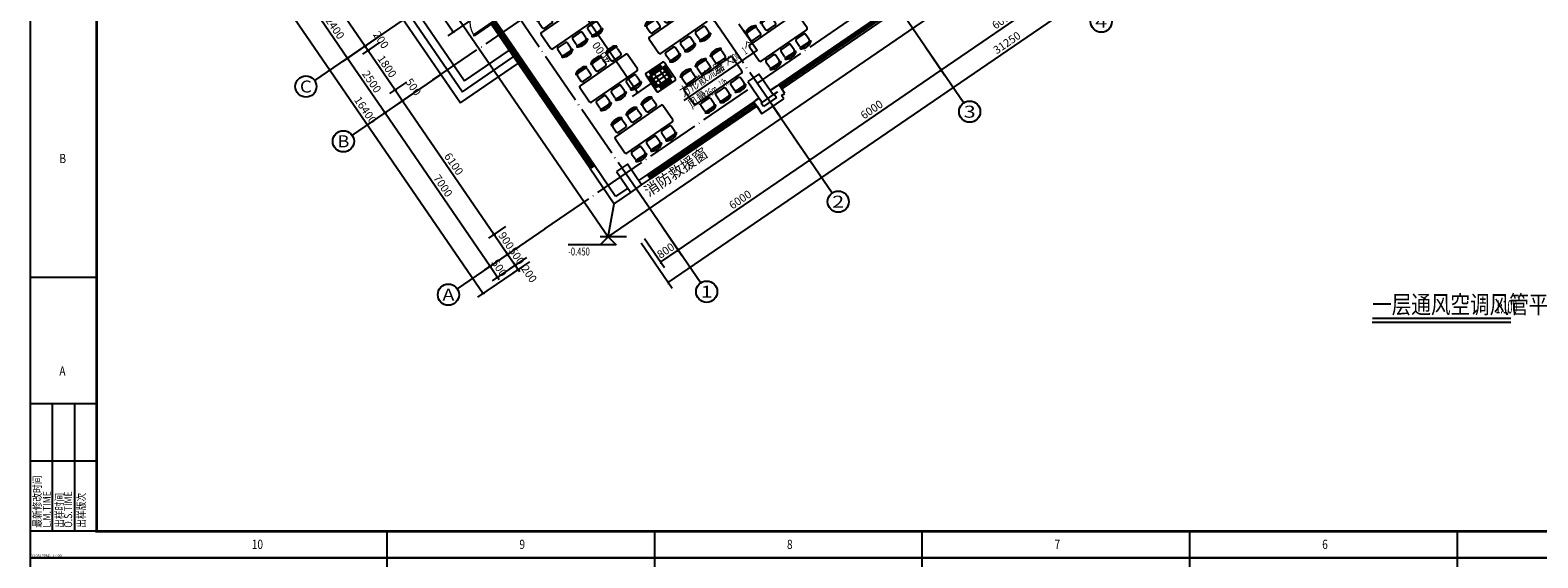
# Model space of a CAD drawing. Units: millimetres. Extents: x 80614 to 959447, y -746851 to -368137.
# Drawn here: x 326530 to 383293, y -628051 to -608181 of the extents above; entities that cross this region are included whole.
import ezdxf
from ezdxf.enums import TextEntityAlignment as Align

# ---------------------------------------------------------------- set-up
doc = ezdxf.new("R2010")
doc.units = ezdxf.units.MM
doc.header["$LTSCALE"] = 1000
doc.linetypes.add('DOTE', pattern=[2.42, 2, -0.2, 0.02, -0.2])
doc.layers.get('0').update_dxf_attribs({"linetype": 'CONTINUOUS'})
doc.layers.get('Defpoints').update_dxf_attribs({"linetype": 'CONTINUOUS'})
doc.layers.add('_TSZ_PLOT_MARK', color=1, linetype='CONTINUOUS', plot=False)
for name, color, linetype in [('AXIS', 3, 'CONTINUOUS'), ('AXIS_TEXT', 7, 'CONTINUOUS'), ('COLUMN', 51, 'CONTINUOUS'), ('DIM-ELEV', 3, 'CONTINUOUS'), ('DIM_SYMB', 3, 'CONTINUOUS'), ('DOTE', 1, 'DOTE'), ('DUCT-排风标注', 140, 'CONTINUOUS'), ('GROUND', 135, 'CONTINUOUS'), ('PUB_TEXT', 7, 'CONTINUOUS'), ('STAIR', 165, 'CONTINUOUS'), ('TH_DIM', 181, 'CONTINUOUS'), ('TH_TITLE', 7, 'CONTINUOUS'), ('VRV-EQUIP', 7, 'CONTINUOUS'), ('WALL', 51, 'CONTINUOUS'), ('WINDOW', 252, 'CONTINUOUS'), ('公-轴号-文字', 7, 'CONTINUOUS'), ('图框', 155, 'CONTINUOUS')]:
    doc.layers.add(name, color=color, linetype=linetype)
doc.styles.add('_ANNOTATION', font='simplex.shx', dxfattribs={"bigfont": 'gbcbig.shx'})
doc.styles.add('_AXIS', font='complex.shx', dxfattribs={"bigfont": 'gbcbig.shx'})
doc.styles.add('_DIMTXT', font='simplex.shx', dxfattribs={"width": 0.7, "bigfont": 'hztxt.shx'})
doc.styles.add('_TCH_DIM_T3', font='SIMPLEX.shx', dxfattribs={"width": 0.564706, "bigfont": 'GBCBIG.shx'})
doc.styles.add('_THVAC_DIM', font='SIMPLEX', dxfattribs={"width": 0.8, "height": 3.5, "bigfont": 'HZTXT'})
doc.styles.add('_TSZ_PLOT_MARK', font='tssdeng.shx', dxfattribs={"width": 0.7, "bigfont": 'tssdchn.shx'})
doc.styles.add('_WINDOW', font='simplex.shx', dxfattribs={"bigfont": 'gbcbig.shx'})
doc.styles.add('COMPLEX', font='COMPLEX')
doc.styles.add('hztxtc', font='txt.shx', dxfattribs={"width": 0.8, "bigfont": 'hztxtc.shx'})
doc.styles.get("Standard").update_dxf_attribs({"font": 'gbenor.shx', "width": 0.8, "bigfont": 'gbcbig.shx'})
doc.dimstyles.new('_LINEAR$$100', dxfattribs={"dimscale": 100, "dimtxt": 3, "dimasz": 1, "dimexe": 2.5, "dimexo": 3, "dimgap": 1, "dimtad": 1, "dimdec": 0, "dimzin": 0, "dimdsep": 46, "dimtxsty": '_DIMTXT', "dimblk": 'ARCHTICK', "dimcen": 0.09, "dimclrt": 7, "dimazin": 2, "dimtfac": 1, "dimtdec": 0, "dimtix": 1, "dimtmove": 2, "dimatfit": 3, "dimfxl": 0, "dimtolj": 1, "dimtzin": 0, "dimarcsym": 0})
doc.dimstyles.new('_TCH_ARCH&&100', dxfattribs={"dimtxt": 297.5, "dimasz": 100, "dimexe": 250, "dimexo": 300, "dimgap": 126.25, "dimtad": 1, "dimdec": 0, "dimzin": 0, "dimdsep": 46, "dimtxsty": '_TCH_DIM_T3', "dimblk": 'ARCHTICK', "dimcen": 0.09, "dimclrt": 7, "dimazin": 2, "dimtfac": 1, "dimtdec": 0, "dimtix": 1, "dimtmove": 2, "dimatfit": 3, "dimfxl": 0, "dimtolj": 1, "dimtzin": 0, "dimarcsym": 0})

# ---------------------------------------------------------------- blocks, each defined once
blk = doc.blocks.new('$晨光图框$00000013')
at = {"layer": '图框', "color": 155, "ltscale": 25}
for p, q in [((-906.75, 584), (-906.75, 574)), ((-806, 584), (-806, 574)), ((-705.25, 584), (-705.25, 574)), ((-604.5, 584), (-604.5, 574)), ((-503.75, 584), (-503.75, 574)), ((-1041, 95.67), (-1016, 95.67)), ((-1016, 48), (-1041, 48)), ((-1032.67, 48), (-1032.67, 0)), ((-1024.33, 48), (-1024.33, 0)), ((-1016, 26.35), (-1041, 26.35)), ((-1016, 0), (-1041, 0)), ((-906.75, 0), (-906.75, -10)), ((-806, 0), (-806, -10)), ((-705.25, 0), (-705.25, -10)), ((-604.5, 0), (-604.5, -10)), ((-503.75, 0), (-503.75, -10))]:
    blk.add_line(p, q, dxfattribs=at)
at = {"layer": '图框', "color": 155}
blk.add_lwpolyline([(-1041, -10), (10, -10), (10, 584), (-1041, 584)], close=True, dxfattribs=at)
at = {"layer": '图框', "color": 155, "const_width": 1}
blk.add_lwpolyline([(-1016, 0), (0, 0), (0, 574), (-1016, 574)], close=True, dxfattribs=at)
at = {"layer": '图框', "color": 155, "ltscale": 25, "style": 'hztxtc', "width": 0.8}
for s, p in [('B', (-1030, 138.62)), ('A', (-1030, 58.63)), ('10', (-957.56, -6.67)), ('9', (-856.81, -6.67)), ('8', (-756.06, -6.67)), ('7', (-655.31, -6.67)), ('6', (-554.56, -6.67))]:
    blk.add_text(s, height=3.5, dxfattribs=at).set_placement(p)
for s, p in [('最新修改时间', (-1036.84, 1.36)), ('L.M.TIME', (-1033.22, 1.36)), ('出样时间', (-1028.49, 1.36)), ('O.S.TIME', (-1025.19, 1.36)), ('出样版次', (-1020.24, 1.36))]:
    blk.add_text(s, height=3, rotation=90, dxfattribs=at).set_placement(p)
blk = doc.blocks.new('ZZ1')
at = {"color": 252}
for p, q in [((231143, 119925), (231143, 120385)), ((231210, 120380), (231435, 120380)), ((231572, 120511), (231572, 118424)), ((232272, 120561), (231622, 120561)), ((232322, 118424), (232322, 120511)), ((232684, 120380), (232459, 120380)), ((232751, 120385), (232751, 119925)), ((231043, 120105), (231043, 120204)), ((231210, 119930), (231435, 119930)), ((231503, 119997), (231503, 120312)), ((232391, 120312), (232391, 119997)), ((232684, 119930), (232459, 119930)), ((232851, 120204), (232851, 120105)), ((231043, 119418), (231043, 119517)), ((231143, 119238), (231143, 119698)), ((231210, 119693), (231435, 119693)), ((231210, 119243), (231435, 119243)), ((231503, 119310), (231503, 119625)), ((232391, 119625), (232391, 119310)), ((232684, 119693), (232459, 119693)), ((232684, 119243), (232459, 119243)), ((232751, 119698), (232751, 119238)), ((232851, 119517), (232851, 119418)), ((231043, 118731), (231043, 118831)), ((231143, 118551), (231143, 119011)), ((231210, 119006), (231435, 119006)), ((231503, 118623), (231503, 118938)), ((232391, 118938), (232391, 118623)), ((232684, 119006), (232459, 119006)), ((232751, 119011), (232751, 118551)), ((232851, 118831), (232851, 118731)), ((231210, 118556), (231435, 118556)), ((231622, 118374), (232272, 118374)), ((232684, 118556), (232459, 118556))]:
    blk.add_line(p, q, dxfattribs=at)
for centre, radius, start, end in [((231358, 120194), 316, 139.2735, 178.2349), ((233821, 120155), 2713, 174.8023, 185.1977), ((231127, 120394), 10, 67.33, 139.2735), ((231123, 120385), 20, 0, 67.33), ((231210, 120312), 67.5, 90, 180), ((231435, 120312), 67.5, 0, 90), ((231622, 120511), 50, 90, 180), ((232272, 120511), 50, 0, 90), ((232459, 120312), 67.5, 90, 180), ((232684, 120312), 67.5, 0, 90), ((232771, 120385), 20, 112.67, 180), ((232767, 120394), 10, 40.7265, 112.67), ((232536, 120194), 316, 1.7651, 40.7265), ((230073, 120155), 2713, 354.8023, 5.1977), ((231358, 120115), 316, 181.7651, 220.7265), ((231127, 119915), 10, 220.7265, 292.67), ((231123, 119925), 20, 292.67, 0), ((231210, 119997), 67.5, 180, 270), ((231435, 119997), 67.5, 270, 0), ((232459, 119997), 67.5, 180, 270), ((232684, 119997), 67.5, 270, 0), ((232771, 119925), 20, 180, 247.33), ((232767, 119915), 10, 247.33, 319.2735), ((232536, 120115), 316, 319.2735, 358.2349), ((231358, 119508), 316, 139.2735, 178.2349), ((231358, 119428), 316, 181.7651, 220.7265), ((233821, 119468), 2713, 174.8023, 185.1977), ((231127, 119707), 10, 67.33, 139.2735), ((231127, 119229), 10, 220.7265, 292.67), ((231123, 119698), 20, 0, 67.33), ((231123, 119238), 20, 292.67, 0), ((231210, 119625), 67.5, 90, 180), ((231210, 119310), 67.5, 180, 270), ((231435, 119625), 67.5, 0, 90), ((231435, 119310), 67.5, 270, 0), ((232459, 119625), 67.5, 90, 180), ((232459, 119310), 67.5, 180, 270), ((232684, 119625), 67.5, 0, 90), ((232684, 119310), 67.5, 270, 0), ((232771, 119698), 20, 112.67, 180), ((232771, 119238), 20, 180, 247.33), ((232767, 119707), 10, 40.7265, 112.67), ((232767, 119229), 10, 247.33, 319.2735), ((232536, 119508), 316, 1.7651, 40.7265), ((230073, 119468), 2713, 354.8023, 5.1977), ((232536, 119428), 316, 319.2735, 358.2349), ((231358, 118821), 316, 139.2735, 178.2349), ((231358, 118741), 316, 181.7651, 220.7265), ((233821, 118781), 2713, 174.8023, 185.1977), ((231127, 119020), 10, 67.33, 139.2735), ((231123, 119011), 20, 0, 67.33), ((231210, 118938), 67.5, 90, 180), ((231435, 118938), 67.5, 0, 90), ((232459, 118938), 67.5, 90, 180), ((232684, 118938), 67.5, 0, 90), ((232771, 119011), 20, 112.67, 180), ((232767, 119020), 10, 40.7265, 112.67), ((232536, 118821), 316, 1.7651, 40.7265), ((230073, 118781), 2713, 354.8023, 5.1977), ((232536, 118741), 316, 319.2735, 358.2349), ((231127, 118542), 10, 220.7265, 292.67), ((231123, 118551), 20, 292.67, 0), ((231210, 118623), 67.5, 180, 270), ((231435, 118623), 67.5, 270, 0), ((231622, 118424), 50, 180, 270), ((232272, 118424), 50, 270, 0), ((232459, 118623), 67.5, 180, 270), ((232684, 118623), 67.5, 270, 0), ((232771, 118551), 20, 180, 247.33), ((232767, 118542), 10, 247.33, 319.2735)]:
    blk.add_arc(centre, radius, start, end, dxfattribs=at)
blk = doc.blocks.new('_ArchTick')
at = {"color": 0, "linetype": 'ByBlock', "const_width": 0.4}
blk.add_lwpolyline([(-0.5, -0.5), (0.5, 0.5)], dxfattribs=at)
blk = doc.blocks.new('*D239')
at = {"layer": 'AXIS', "color": 0, "lineweight": -2, "transparency": 16777216}
for p, q in [((375318, -479740), (376482, -481440)), ((350555, -498887), (376341, -481234)), ((349532, -497393), (350696, -499093))]:
    blk.add_line(p, q, dxfattribs=at)
at = {"layer": 'Defpoints', "color": 0, "transparency": 16777216}
for p in [(375149, -479493), (376341, -481234), (349362, -497146)]:
    blk.add_point(p, dxfattribs=at)
at = {"layer": 'AXIS', "color": 0, "lineweight": -2, "transparency": 16777216, "xscale": 100, "yscale": 100, "zscale": 100}
for p, rotation in [((376341, -481234), 34.39488604658226), ((350555, -498887), 214.3948860465823)]:
    blk.add_blockref('_ArchTick', p, dxfattribs=dict(at, rotation=rotation))
at = {"layer": 'AXIS', "color": 7, "transparency": 16777216, "insert": (363306, -489854), "char_height": 300, "attachment_point": 5, "rotation": 34.3949, "style": '_DIMTXT'}
blk.add_mtext('\\A1;31250', dxfattribs=at)
blk = doc.blocks.new('_AXISO')
blk.add_circle((0, 0), 0.5)
at = {"layer": 'AXIS_TEXT', "style": 'COMPLEX', "width": 1.041667}
blk.add_attdef('A', text='', height=0.56, dxfattribs=at).set_placement((-0.25, -0.28), (0.25, -0.28), align=Align.FIT)
blk = doc.blocks.new('*D251')
at = {"layer": 'AXIS', "color": 0, "lineweight": -2, "transparency": 16777216}
for p, q in [((335827, -484732), (334110, -485907)), ((334316, -485766), (343580, -499299)), ((345091, -498264), (343374, -499440))]:
    blk.add_line(p, q, dxfattribs=at)
at = {"layer": 'Defpoints', "color": 0, "transparency": 16777216}
for p in [(336074, -484562), (345339, -498095), (343580, -499299)]:
    blk.add_point(p, dxfattribs=at)
at = {"layer": 'AXIS', "color": 0, "lineweight": -2, "transparency": 16777216, "xscale": 100, "yscale": 100, "zscale": 100}
for p, rotation in [((334316, -485766), 124.3948860465825), ((343580, -499299), 304.3948860465825)]:
    blk.add_blockref('_ArchTick', p, dxfattribs=dict(at, rotation=rotation))
at = {"layer": 'AXIS', "color": 7, "transparency": 16777216, "insert": (339154, -492391), "char_height": 300, "attachment_point": 5, "rotation": 304.3949, "style": '_DIMTXT'}
blk.add_mtext('\\A1;16400', dxfattribs=at)
blk = doc.blocks.new('*D252')
at = {"layer": 'AXIS', "color": 0, "lineweight": -2, "transparency": 16777216}
for p, q in [((344935, -497523), (343639, -498410)), ((343845, -498269), (343788, -498187)), ((343845, -498269), (344127, -498682)), ((345217, -497936), (343921, -498823)), ((344127, -498682), (344184, -498764))]:
    blk.add_line(p, q, dxfattribs=at)
at = {"layer": 'Defpoints', "color": 0, "transparency": 16777216}
for p in [(345182, -497354), (345465, -497766), (344127, -498682)]:
    blk.add_point(p, dxfattribs=at)
at = {"layer": 'AXIS', "color": 0, "lineweight": -2, "transparency": 16777216, "xscale": 100, "yscale": 100, "zscale": 100}
for p, rotation in [((343845, -498269), 304.3948860465788), ((344127, -498682), 124.3948860465788)]:
    blk.add_blockref('_ArchTick', p, dxfattribs=dict(at, rotation=rotation))
at = {"layer": 'AXIS', "color": 7, "transparency": 16777216, "insert": (344192, -498334), "char_height": 300, "attachment_point": 5, "rotation": 304.3949, "style": '_DIMTXT'}
blk.add_mtext('\\A1;500', dxfattribs=at)
blk = doc.blocks.new('*D253')
at = {"layer": 'AXIS', "color": 0, "lineweight": -2, "transparency": 16777216}
for p, q in [((340981, -491747), (339684, -492634)), ((339891, -492493), (343845, -498269)), ((344935, -497523), (343639, -498410))]:
    blk.add_line(p, q, dxfattribs=at)
at = {"layer": 'Defpoints', "color": 0, "transparency": 16777216}
for p in [(341228, -491577), (345182, -497354), (343845, -498269)]:
    blk.add_point(p, dxfattribs=at)
at = {"layer": 'AXIS', "color": 0, "lineweight": -2, "transparency": 16777216, "xscale": 100, "yscale": 100, "zscale": 100}
for p, rotation in [((339891, -492493), 124.3948860465793), ((343845, -498269), 304.3948860465792)]:
    blk.add_blockref('_ArchTick', p, dxfattribs=dict(at, rotation=rotation))
at = {"layer": 'AXIS', "color": 7, "transparency": 16777216, "insert": (342074, -495240), "char_height": 300, "attachment_point": 5, "rotation": 304.3949, "style": '_DIMTXT'}
blk.add_mtext('\\A1;7000', dxfattribs=at)
blk = doc.blocks.new('*D254')
at = {"layer": 'AXIS', "color": 0, "lineweight": -2, "transparency": 16777216}
for p, q in [((339568, -489684), (338272, -490571)), ((338478, -490430), (339891, -492493)), ((340981, -491747), (339684, -492634))]:
    blk.add_line(p, q, dxfattribs=at)
at = {"layer": 'Defpoints', "color": 0, "transparency": 16777216}
for p in [(339816, -489514), (341228, -491577), (339891, -492493)]:
    blk.add_point(p, dxfattribs=at)
at = {"layer": 'AXIS', "color": 0, "lineweight": -2, "transparency": 16777216, "xscale": 100, "yscale": 100, "zscale": 100}
for p, rotation in [((338478, -490430), 124.3948860465781), ((339891, -492493), 304.3948860465781)]:
    blk.add_blockref('_ArchTick', p, dxfattribs=dict(at, rotation=rotation))
at = {"layer": 'AXIS', "color": 7, "transparency": 16777216, "insert": (339391, -491320), "char_height": 300, "attachment_point": 5, "rotation": 304.3949, "style": '_DIMTXT'}
blk.add_mtext('\\A1;2500', dxfattribs=at)
blk = doc.blocks.new('*D255')
at = {"layer": 'AXIS', "color": 0, "lineweight": -2, "transparency": 16777216}
for p, q in [((338213, -487704), (336916, -488591)), ((337123, -488450), (338478, -490430)), ((339568, -489684), (338272, -490571))]:
    blk.add_line(p, q, dxfattribs=at)
at = {"layer": 'Defpoints', "color": 0, "transparency": 16777216}
for p in [(338460, -487534), (339816, -489514), (338478, -490430)]:
    blk.add_point(p, dxfattribs=at)
at = {"layer": 'AXIS', "color": 0, "lineweight": -2, "transparency": 16777216, "xscale": 100, "yscale": 100, "zscale": 100}
for p, rotation in [((337123, -488450), 124.3948860465802), ((338478, -490430), 304.3948860465802)]:
    blk.add_blockref('_ArchTick', p, dxfattribs=dict(at, rotation=rotation))
at = {"layer": 'AXIS', "color": 7, "transparency": 16777216, "insert": (338007, -489299), "char_height": 300, "attachment_point": 5, "rotation": 304.3949, "style": '_DIMTXT'}
blk.add_mtext('\\A1;2400', dxfattribs=at)
blk = doc.blocks.new('$Opening2D$00000205')
for p, q in [((-0.5, 0.5), (0.5, 0.5)), ((-0.5, 0.5), (-0.5, -0.5)), ((0.5, 0.5), (0.5, -0.5)), ((0.5, 0.1667), (-0.5, 0.1667)), ((0.5, -0.1667), (-0.5, -0.1667)), ((-0.5, -0.5), (0.5, -0.5))]:
    blk.add_line(p, q)
blk = doc.blocks.new('$Opening2D$00000274')
for p, q in [((-0.5, 0), (-0.5, 0.4875)), ((-0.475, 0.4875), (-0.5, 0.4875)), ((-0.475, 0), (-0.475, 0.4875)), ((0.475, 0), (0.475, 0.4875)), ((0.475, 0.4875), (0.5, 0.4875)), ((0.5, 0), (0.5, 0.4875)), ((-0.5, 0), (-0.475, 0)), ((0.5, 0), (0.475, 0))]:
    blk.add_line(p, q)
at = {"lineweight": 13}
for centre, start, end in [((-0.4875, 0), 0, 88.53072), ((0.4875, 0), 91.46928, 180)]:
    blk.add_arc(centre, 0.4875, start, end, dxfattribs=at)
blk = doc.blocks.new('*D204')
at = {"layer": 'AXIS', "color": 0, "lineweight": -2, "transparency": 16777216}
for p, q in [((349661, -497227), (350409, -498320)), ((350321, -496775), (351069, -497868)), ((350268, -498114), (350928, -497662))]:
    blk.add_line(p, q, dxfattribs=at)
at = {"layer": 'Defpoints', "color": 0, "transparency": 16777216}
for p in [(350151, -496528), (349491, -496980), (350928, -497662)]:
    blk.add_point(p, dxfattribs=at)
at = {"layer": 'AXIS', "color": 0, "lineweight": -2, "transparency": 16777216, "xscale": 100, "yscale": 100, "zscale": 100}
for p, rotation in [((350928, -497662), 34.39488604655182), ((350268, -498114), 214.3948860465518)]:
    blk.add_blockref('_ArchTick', p, dxfattribs=dict(at, rotation=rotation))
at = {"layer": 'AXIS', "color": 7, "transparency": 16777216, "insert": (350456, -497682), "char_height": 300, "attachment_point": 5, "rotation": 34.3949, "style": '_DIMTXT'}
blk.add_mtext('\\A1;800', dxfattribs=at)
blk = doc.blocks.new('*D205')
at = {"layer": 'AXIS', "color": 0, "lineweight": -2, "transparency": 16777216}
for p, q in [((355272, -493386), (356020, -494479)), ((350928, -497662), (355879, -494273)), ((350321, -496775), (351069, -497868))]:
    blk.add_line(p, q, dxfattribs=at)
at = {"layer": 'Defpoints', "color": 0, "transparency": 16777216}
for p in [(355102, -493139), (355879, -494273), (350151, -496528)]:
    blk.add_point(p, dxfattribs=at)
at = {"layer": 'AXIS', "color": 0, "lineweight": -2, "transparency": 16777216, "xscale": 100, "yscale": 100, "zscale": 100}
for p, rotation in [((355879, -494273), 34.39488604654872), ((350928, -497662), 214.3948860465487)]:
    blk.add_blockref('_ArchTick', p, dxfattribs=dict(at, rotation=rotation))
at = {"layer": 'AXIS', "color": 7, "transparency": 16777216, "insert": (353262, -495761), "char_height": 300, "attachment_point": 5, "rotation": 34.3949, "style": '_DIMTXT'}
blk.add_mtext('\\A1;6000', dxfattribs=at)
blk = doc.blocks.new('*D206')
at = {"layer": 'AXIS', "color": 0, "lineweight": -2, "transparency": 16777216}
for p, q in [((360223, -489997), (360971, -491090)), ((355879, -494273), (360830, -490883)), ((355272, -493386), (356020, -494479))]:
    blk.add_line(p, q, dxfattribs=at)
at = {"layer": 'Defpoints', "color": 0, "transparency": 16777216}
for p in [(360053, -489749), (360830, -490883), (355102, -493139)]:
    blk.add_point(p, dxfattribs=at)
at = {"layer": 'AXIS', "color": 0, "lineweight": -2, "transparency": 16777216, "xscale": 100, "yscale": 100, "zscale": 100}
for p, rotation in [((360830, -490883), 34.39488604654749), ((355879, -494273), 214.3948860465476)]:
    blk.add_blockref('_ArchTick', p, dxfattribs=dict(at, rotation=rotation))
at = {"layer": 'AXIS', "color": 7, "transparency": 16777216, "insert": (358213, -492372), "char_height": 300, "attachment_point": 5, "rotation": 34.3949, "style": '_DIMTXT'}
blk.add_mtext('\\A1;6000', dxfattribs=at)
blk = doc.blocks.new('*D207')
at = {"layer": 'AXIS', "color": 0, "lineweight": -2, "transparency": 16777216}
for p, q in [((365174, -486607), (365922, -487700)), ((360830, -490883), (365781, -487494)), ((360223, -489997), (360971, -491090))]:
    blk.add_line(p, q, dxfattribs=at)
at = {"layer": 'Defpoints', "color": 0, "transparency": 16777216}
for p in [(365004, -486360), (365781, -487494), (360053, -489749)]:
    blk.add_point(p, dxfattribs=at)
at = {"layer": 'AXIS', "color": 0, "lineweight": -2, "transparency": 16777216, "xscale": 100, "yscale": 100, "zscale": 100}
for p, rotation in [((365781, -487494), 34.39488604654872), ((360830, -490883), 214.3948860465487)]:
    blk.add_blockref('_ArchTick', p, dxfattribs=dict(at, rotation=rotation))
at = {"layer": 'AXIS', "color": 7, "transparency": 16777216, "insert": (363164, -488982), "char_height": 300, "attachment_point": 5, "rotation": 34.3949, "style": '_DIMTXT'}
blk.add_mtext('\\A1;6000', dxfattribs=at)
blk = doc.blocks.new('_FZH')
blk.add_lwpolyline([(-0.5, -0.5), (0.5, -0.5), (0.5, 0.5), (-0.5, 0.5)], close=True)
blk = doc.blocks.new('*D217')
at = {"layer": 'AXIS', "color": 0, "lineweight": -2, "transparency": 16777216}
for p, q in [((345217, -497936), (344581, -498371)), ((345330, -498101), (344694, -498536)), ((344787, -498230), (344731, -498147)), ((344787, -498230), (344900, -498395)), ((344900, -498395), (344957, -498478))]:
    blk.add_line(p, q, dxfattribs=at)
at = {"layer": 'Defpoints', "color": 0, "transparency": 16777216}
for p in [(345465, -497766), (345578, -497931), (344900, -498395)]:
    blk.add_point(p, dxfattribs=at)
at = {"layer": 'AXIS', "color": 0, "lineweight": -2, "transparency": 16777216, "xscale": 100, "yscale": 100, "zscale": 100}
for p, rotation in [((344787, -498230), 304.3948860465851), ((344900, -498395), 124.3948860465851)]:
    blk.add_blockref('_ArchTick', p, dxfattribs=dict(at, rotation=rotation))
at = {"layer": 'AXIS', "color": 7, "transparency": 16777216, "insert": (345316, -498559), "char_height": 300, "attachment_point": 5, "rotation": 304.3949, "style": '_DIMTXT'}
blk.add_mtext('\\A1;200', dxfattribs=at)
blk = doc.blocks.new('*D218')
at = {"layer": 'AXIS', "color": 0, "lineweight": -2, "transparency": 16777216}
for p, q in [((344935, -497523), (344299, -497959)), ((344505, -497817), (344448, -497735)), ((344505, -497817), (344787, -498230)), ((345217, -497936), (344581, -498371)), ((344787, -498230), (344844, -498312))]:
    blk.add_line(p, q, dxfattribs=at)
at = {"layer": 'Defpoints', "color": 0, "transparency": 16777216}
for p in [(345182, -497354), (345465, -497766), (344787, -498230)]:
    blk.add_point(p, dxfattribs=at)
at = {"layer": 'AXIS', "color": 0, "lineweight": -2, "transparency": 16777216, "xscale": 100, "yscale": 100, "zscale": 100}
for p, rotation in [((344505, -497817), 304.3948860465905), ((344787, -498230), 124.3948860465904)]:
    blk.add_blockref('_ArchTick', p, dxfattribs=dict(at, rotation=rotation))
at = {"layer": 'AXIS', "color": 7, "transparency": 16777216, "insert": (344852, -497882), "char_height": 300, "attachment_point": 5, "rotation": 304.3949, "style": '_DIMTXT'}
blk.add_mtext('\\A1;500', dxfattribs=at)
blk = doc.blocks.new('*D219')
at = {"layer": 'AXIS', "color": 0, "lineweight": -2, "transparency": 16777216}
for p, q in [((344426, -496780), (343790, -497216)), ((343996, -497075), (344505, -497817)), ((344935, -497523), (344299, -497959))]:
    blk.add_line(p, q, dxfattribs=at)
at = {"layer": 'Defpoints', "color": 0, "transparency": 16777216}
for p in [(344674, -496611), (345182, -497354), (344505, -497817)]:
    blk.add_point(p, dxfattribs=at)
at = {"layer": 'AXIS', "color": 0, "lineweight": -2, "transparency": 16777216, "xscale": 100, "yscale": 100, "zscale": 100}
for p, rotation in [((343996, -497075), 124.39488604659), ((344505, -497817), 304.39488604659)]:
    blk.add_blockref('_ArchTick', p, dxfattribs=dict(at, rotation=rotation))
at = {"layer": 'AXIS', "color": 7, "transparency": 16777216, "insert": (344457, -497305), "char_height": 300, "attachment_point": 5, "rotation": 304.3949, "style": '_DIMTXT'}
blk.add_mtext('\\A1;900', dxfattribs=at)
blk = doc.blocks.new('*D220')
at = {"layer": 'AXIS', "color": 0, "lineweight": -2, "transparency": 16777216}
for p, q in [((340981, -491747), (340344, -492182)), ((340551, -492041), (343996, -497075)), ((344426, -496780), (343790, -497216))]:
    blk.add_line(p, q, dxfattribs=at)
at = {"layer": 'Defpoints', "color": 0, "transparency": 16777216}
for p in [(341228, -491577), (344674, -496611), (343996, -497075)]:
    blk.add_point(p, dxfattribs=at)
at = {"layer": 'AXIS', "color": 0, "lineweight": -2, "transparency": 16777216, "xscale": 100, "yscale": 100, "zscale": 100}
for p, rotation in [((340551, -492041), 124.394886046586), ((343996, -497075), 304.394886046586)]:
    blk.add_blockref('_ArchTick', p, dxfattribs=dict(at, rotation=rotation))
at = {"layer": 'AXIS', "color": 7, "transparency": 16777216, "insert": (342480, -494417), "char_height": 300, "attachment_point": 5, "rotation": 304.3949, "style": '_DIMTXT'}
blk.add_mtext('\\A1;6100', dxfattribs=at)
blk = doc.blocks.new('*D221')
at = {"layer": 'AXIS', "color": 0, "lineweight": -2, "transparency": 16777216}
for p, q in [((340698, -491334), (340062, -491770)), ((340268, -491629), (340551, -492041)), ((340981, -491747), (340344, -492182))]:
    blk.add_line(p, q, dxfattribs=at)
at = {"layer": 'Defpoints', "color": 0, "transparency": 16777216}
for p in [(340946, -491165), (340551, -492041), (341228, -491577)]:
    blk.add_point(p, dxfattribs=at)
at = {"layer": 'AXIS', "color": 0, "lineweight": -2, "transparency": 16777216, "xscale": 100, "yscale": 100, "zscale": 100}
for p, rotation in [((340268, -491629), 124.3948860465938), ((340551, -492041), 304.3948860465939)]:
    blk.add_blockref('_ArchTick', p, dxfattribs=dict(at, rotation=rotation))
at = {"layer": 'AXIS', "color": 7, "transparency": 16777216, "insert": (340954, -491520), "char_height": 300, "attachment_point": 5, "rotation": 304.3949, "style": '_DIMTXT'}
blk.add_mtext('\\A1;500', dxfattribs=at)
blk = doc.blocks.new('*D222')
at = {"layer": 'AXIS', "color": 0, "lineweight": -2, "transparency": 16777216}
for p, q in [((339681, -489849), (339045, -490285)), ((339251, -490143), (340268, -491629)), ((340698, -491334), (340062, -491770))]:
    blk.add_line(p, q, dxfattribs=at)
at = {"layer": 'Defpoints', "color": 0, "transparency": 16777216}
for p in [(339929, -489680), (340946, -491165), (340268, -491629)]:
    blk.add_point(p, dxfattribs=at)
at = {"layer": 'AXIS', "color": 0, "lineweight": -2, "transparency": 16777216, "xscale": 100, "yscale": 100, "zscale": 100}
for p, rotation in [((339251, -490143), 124.3948860465869), ((340268, -491629), 304.3948860465869)]:
    blk.add_blockref('_ArchTick', p, dxfattribs=dict(at, rotation=rotation))
at = {"layer": 'AXIS', "color": 7, "transparency": 16777216, "insert": (339966, -490745), "char_height": 300, "attachment_point": 5, "rotation": 304.3949, "style": '_DIMTXT'}
blk.add_mtext('\\A1;1800', dxfattribs=at)
blk = doc.blocks.new('*D223')
at = {"layer": 'AXIS', "color": 0, "lineweight": -2, "transparency": 16777216}
for p, q in [((339568, -489684), (338932, -490120)), ((339681, -489849), (339045, -490285)), ((339138, -489978), (339251, -490143))]:
    blk.add_line(p, q, dxfattribs=at)
at = {"layer": 'Defpoints', "color": 0, "transparency": 16777216}
for p in [(339816, -489514), (339929, -489680), (339251, -490143)]:
    blk.add_point(p, dxfattribs=at)
at = {"layer": 'AXIS', "color": 0, "lineweight": -2, "transparency": 16777216, "xscale": 100, "yscale": 100, "zscale": 100}
for p, rotation in [((339138, -489978), 124.3948860465851), ((339251, -490143), 304.3948860465851)]:
    blk.add_blockref('_ArchTick', p, dxfattribs=dict(at, rotation=rotation))
at = {"layer": 'AXIS', "color": 7, "transparency": 16777216, "insert": (339740, -489746), "char_height": 300, "attachment_point": 5, "rotation": 304.3949, "style": '_DIMTXT'}
blk.add_mtext('\\A1;200', dxfattribs=at)
blk = doc.blocks.new('*D224')
at = {"layer": 'AXIS', "color": 0, "lineweight": -2, "transparency": 16777216}
for p, q in [((336970, -485888), (336334, -486324)), ((336540, -486182), (339138, -489978)), ((339568, -489684), (338932, -490120))]:
    blk.add_line(p, q, dxfattribs=at)
at = {"layer": 'Defpoints', "color": 0, "transparency": 16777216}
for p in [(337217, -485719), (339816, -489514), (339138, -489978)]:
    blk.add_point(p, dxfattribs=at)
at = {"layer": 'AXIS', "color": 0, "lineweight": -2, "transparency": 16777216, "xscale": 100, "yscale": 100, "zscale": 100}
for p, rotation in [((336540, -486182), 124.394886046587), ((339138, -489978), 304.394886046587)]:
    blk.add_blockref('_ArchTick', p, dxfattribs=dict(at, rotation=rotation))
at = {"layer": 'AXIS', "color": 7, "transparency": 16777216, "insert": (338045, -487939), "char_height": 300, "attachment_point": 5, "rotation": 304.3949, "style": '_DIMTXT'}
blk.add_mtext('\\A1;4600', dxfattribs=at)
blk = doc.blocks.new('*D800')
at = {"layer": 'Defpoints', "color": 0, "transparency": 16777216}
for p in [(348004, -606640), (347141, -607231), (350264, -609940)]:
    blk.add_point(p, dxfattribs=at)
at = {"layer": 'TH_DIM', "color": 0, "lineweight": -2, "transparency": 16777216}
for p, q in [((347757, -606809), (346934, -607372)), ((349400, -610531), (347141, -607231)), ((350016, -610110), (349194, -610673))]:
    blk.add_line(p, q, dxfattribs=at)
at = {"layer": 'TH_DIM', "color": 0, "lineweight": -2, "transparency": 16777216, "xscale": 100, "yscale": 100, "zscale": 100}
for p, rotation in [((347141, -607231), 124.394886046582), ((349400, -610531), 304.394886046582)]:
    blk.add_blockref('_ArchTick', p, dxfattribs=dict(at, rotation=rotation))
at = {"layer": 'TH_DIM', "color": 7, "transparency": 16777216, "insert": (348044, -609036), "char_height": 297.5, "attachment_point": 5, "rotation": 124.3949, "style": '_TCH_DIM_T3'}
blk.add_mtext('\\A1;4000', dxfattribs=at)
blk = doc.blocks.new('*D801')
at = {"layer": 'Defpoints', "color": 0, "transparency": 16777216}
for p in [(352886, -607374), (353246, -607899), (352627, -608323)]:
    blk.add_point(p, dxfattribs=at)
at = {"layer": 'TH_DIM', "color": 0, "lineweight": -2, "transparency": 16777216}
for p, q in [((353076, -607651), (352745, -607167)), ((352457, -608075), (352126, -607591)), ((352267, -607797), (352886, -607374))]:
    blk.add_line(p, q, dxfattribs=at)
at = {"layer": 'TH_DIM', "color": 0, "lineweight": -2, "transparency": 16777216, "xscale": 100, "yscale": 100, "zscale": 100}
for p, rotation in [((352886, -607374), 34.3948860466002), ((352267, -607797), 214.3948860466002)]:
    blk.add_blockref('_ArchTick', p, dxfattribs=dict(at, rotation=rotation))
at = {"layer": 'TH_DIM', "color": 7, "transparency": 16777216, "insert": (352421, -607359), "char_height": 297.5, "attachment_point": 5, "rotation": 34.3949, "style": '_TCH_DIM_T3'}
blk.add_mtext('\\A1;750', dxfattribs=at)
blk = doc.blocks.new('*D802')
at = {"layer": 'Defpoints', "color": 0, "transparency": 16777216}
for p in [(340759, -602518), (339246, -603554), (343975, -607216)]:
    blk.add_point(p, dxfattribs=at)
at = {"layer": 'TH_DIM', "color": 0, "lineweight": -2, "transparency": 16777216}
for p, q in [((340512, -602687), (339040, -603695)), ((342462, -608252), (339246, -603554)), ((343728, -607385), (342256, -608393))]:
    blk.add_line(p, q, dxfattribs=at)
at = {"layer": 'TH_DIM', "color": 0, "lineweight": -2, "transparency": 16777216, "xscale": 100, "yscale": 100, "zscale": 100}
for p, rotation in [((339246, -603554), 124.3948860465865), ((342462, -608252), 304.3948860465865)]:
    blk.add_blockref('_ArchTick', p, dxfattribs=dict(at, rotation=rotation))
at = {"layer": 'TH_DIM', "color": 7, "transparency": 16777216, "insert": (340627, -606058), "char_height": 297.5, "attachment_point": 5, "rotation": 124.3949, "style": '_TCH_DIM_T3'}
blk.add_mtext('\\A1;5693', dxfattribs=at)
blk = doc.blocks.new('$VRV_美的$00000060')
for p, q in [((-415, 371), (-415, -371)), ((371, 415), (-371, 415)), ((-344, -265), (-344, 265)), ((-344, 238), (-300, 238)), ((-300, -265), (-300, 265)), ((-269, 349), (260, 349)), ((-269, 305), (260, 305)), ((-265, 230), (-265, -230)), ((-243, 349), (-243, 305)), ((-230, 265), (230, 265)), ((-230, 218), (230, 218)), ((-230, 77), (230, 77)), ((-117, 218), (-117, -218)), ((117, 218), (117, -218)), ((234, 349), (234, 305)), ((265, 230), (265, -230)), ((300, 274), (300, -256)), ((344, 247), (300, 247)), ((344, 274), (344, -256)), ((415, 267), (415, 371)), ((415, 170), (415, 267)), ((415, -371), (415, 170)), ((-371, -415), (371, -415)), ((-344, -238), (-300, -238)), ((269, -296), (-260, -296)), ((269, -340), (-260, -340)), ((-234, -340), (-234, -296)), ((-230, -64), (230, -64)), ((-230, -218), (230, -218)), ((-230, -265), (230, -265)), ((243, -340), (243, -296)), ((344, -230), (300, -230))]:
    blk.add_line(p, q)
for centre, radius, start, end in [((-371, 371), 44.2, 90, 180), ((-230, 230), 35.3, 90, 180), ((230, 230), 35.3, 0, 90), ((371, 371), 44.2, 0, 90), ((-371, -371), 44.2, 180, 270), ((-230, -230), 35.3, 180, 270), ((230, -230), 35.3, 270, 0), ((371, -371), 44.2, 270, 0)]:
    blk.add_arc(centre, radius, start, end)
blk = doc.blocks.new('2172')
at = {"layer": 'AXIS', "color": 252}
for p, q in [((340541.2, -489018), (337240.6, -491277.6)), ((359417.5, -488820.4), (361677.1, -492121)), ((341953.5, -491080.9), (338652.8, -493340.5)), ((354466.5, -492209.7), (356726.1, -495510.4)), ((349515.5, -495599.1), (351775.1, -498899.7)), ((345907.7, -496857), (342607.1, -499116.6))]:
    blk.add_line(p, q, dxfattribs=at)
at = {"layer": 'DIM-ELEV', "color": 252}
for p, q in [((348286.7, -497167.5), (347986.7, -497467.5)), ((348986.7, -497167.5), (347986.7, -497167.5)), ((348286.7, -497167.5), (348586.7, -497467.5)), ((348586.7, -497467.5), (346786.7, -497467.5))]:
    blk.add_line(p, q, dxfattribs=at)
at = {"layer": 'DOTE', "color": 252}
for p, q in [((341695.7, -491257.3), (369751.3, -472051)), ((354749, -492622.3), (344496.1, -477645.6)), ((345907.7, -496857), (373705.6, -477827.1)), ((349798, -496011.7), (339545.2, -481034.9))]:
    blk.add_line(p, q, dxfattribs=at)
at = {"layer": 'GROUND', "color": 252}
blk.add_line((348286.7, -497167.5), (348520.9, -495916.4), dxfattribs=at)
blk.add_lwpolyline([(365277.5, -463480.1), (344277.1, -477856.7), (338005.6, -482149.4), (348286.7, -497167.5), (375061.2, -478838.1)], dxfattribs=at)
at = {"layer": 'STAIR', "color": 252}
for p, q in [((339792.7, -487828.5), (342730.2, -492119.3)), ((340209.8, -487906.6), (342808.3, -491702.3)), ((340626.8, -487984.7), (342886.4, -491285.3)), ((342808.3, -491702.3), (344706.1, -490403.1)), ((342886.4, -491285.3), (344536.7, -490155.5)), ((342730.2, -492119.3), (344875.6, -490650.6))]:
    blk.add_line(p, q, dxfattribs=at)
at = {"layer": 'WALL', "color": 252}
for p, q in [((354637.9, -491486.4), (354390.4, -491655.9)), ((354720.4, -491430), (354637.9, -491486.5)), ((354637.9, -491486.5), (354637.9, -491486.4)), ((354833.4, -491595), (354720.4, -491430)), ((353854, -492023.1), (353771.5, -492079.6)), ((353771.5, -492079.6), (353884.5, -492244.6)), ((353977.8, -491938.4), (353854, -492023.1)), ((353854, -492023.1), (353854, -492023.1)), ((354049.5, -492131.6), (354090.8, -492103.4)), ((354134.2, -492255.4), (354049.5, -492131.6)), ((354082.2, -492533.4), (354907.3, -491968.5)), ((354629.3, -491916.5), (354134.2, -492255.4)), ((354503.3, -491820.9), (354668.4, -491708)), ((354668.4, -491708), (354544.6, -491792.7)), ((354544.6, -491792.7), (354629.3, -491916.5)), ((354822.6, -491844.8), (354946.4, -491760)), ((354907.3, -491968.5), (354822.6, -491844.8)), ((354946.4, -491760), (354833.4, -491595)), ((353884.5, -492244.6), (353884.5, -492244.6)), ((353884.5, -492244.6), (354082.2, -492533.4)), ((347782, -494483), (347617, -494596)), ((347617, -494596), (348520.9, -495916.4)), ((348573, -495638.4), (347782, -494483)), ((349769.4, -494819.3), (349439.4, -495045.3)), ((349882.4, -494984.4), (349769.4, -494819.3)), ((348520.9, -495916.4), (349139.8, -495492.8)), ((349026.8, -495327.7), (348573, -495638.4)), ((349552.4, -495210.3), (349882.4, -494984.4))]:
    blk.add_line(p, q, dxfattribs=at)
at = {"color": 252, "rotation": 124.6249214060456}
for p in [(576951.7, -612171.8), (581015.3, -612349.2), (584795, -612634), (578409.2, -614176.4), (582343.3, -614269.3), (579737.2, -616096.5)]:
    blk.add_blockref('ZZ1', p, dxfattribs=at)
at = {"layer": 'AXIS', "color": 252}
ref = blk.add_blockref('_AXISO', (366854, -489061.7), dxfattribs=dict(at, xscale=800, yscale=800, zscale=800))
ref.add_attrib('A', '4', dxfattribs={"layer": '公-轴号-文字', "height": 452.5, "style": '_AXIS', "width": 1.3125}).set_placement((366627.7, -489288), (367080.3, -489288), align=Align.FIT)
ref = blk.add_blockref('_AXISO', (336910.5, -491503.5), dxfattribs=dict(at, xscale=800, yscale=800, zscale=800))
ref.add_attrib('A', 'C', dxfattribs={"layer": '公-轴号-文字', "height": 452.5, "style": '_AXIS', "width": 1.4}).set_placement((336684.2, -491729.8), (337136.8, -491729.8), align=Align.FIT)
ref = blk.add_blockref('_AXISO', (361903, -492451.1), dxfattribs=dict(at, xscale=800, yscale=800, zscale=800))
ref.add_attrib('A', '3', dxfattribs={"layer": '公-轴号-文字', "height": 452.5, "style": '_AXIS', "width": 1.5}).set_placement((361676.8, -492677.4), (362129.3, -492677.4), align=Align.FIT)
ref = blk.add_blockref('_AXISO', (338322.7, -493566.4), dxfattribs=dict(at, xscale=800, yscale=800, zscale=800))
ref.add_attrib('A', 'B', dxfattribs={"layer": '公-轴号-文字', "height": 452.5, "style": '_AXIS', "width": 1.235294}).set_placement((338096.5, -493792.7), (338549, -493792.7), align=Align.FIT)
ref = blk.add_blockref('_AXISO', (356952, -495840.4), dxfattribs=dict(at, xscale=800, yscale=800, zscale=800))
ref.add_attrib('A', '2', dxfattribs={"layer": '公-轴号-文字', "height": 452.5, "style": '_AXIS', "width": 1.5}).set_placement((356725.8, -496066.7), (357178.3, -496066.7), align=Align.FIT)
ref = blk.add_blockref('_AXISO', (342277, -499342.6), dxfattribs=dict(at, xscale=800, yscale=800, zscale=800))
ref.add_attrib('A', 'A', dxfattribs={"layer": '公-轴号-文字', "height": 452.5, "style": '_AXIS', "width": 1.166667}).set_placement((342050.7, -499568.8), (342503.3, -499568.8), align=Align.FIT)
ref = blk.add_blockref('_AXISO', (352001.1, -499229.8), dxfattribs=dict(at, xscale=800, yscale=800, zscale=800))
ref.add_attrib('A', '1', dxfattribs={"layer": '公-轴号-文字', "height": 452.5, "style": '_AXIS', "width": 2.333333}).set_placement((351774.8, -499456.1), (352227.3, -499456.1), align=Align.FIT)
at = {"layer": 'COLUMN', "color": 252, "yscale": 500}
for p, xscale, zscale, rotation in [((354029, -491570.6), 949.9999999999513, 949.9999999999513, 304.3948887583901), ((349078, -494960), 949.9999999991448, 949.9999999991448, 304.39488875839)]:
    blk.add_blockref('_FZH', p, dxfattribs=dict(at, xscale=xscale, zscale=zscale, rotation=rotation))
at = {"layer": 'WINDOW', "color": 252}
for name, p, xscale, yscale, zscale, rotation in [('$Opening2D$00000274', (343462.9, -488350.9), 1799.999999999999, 1799.999999999999, 1799.999999999999, 124.3948860465823), ('$Opening2D$00000205', (345835.4, -491816.6), -6599.826924428594, 200, 6599.826924428595, 304.3948860465823), ('$Opening2D$00000205', (356716.1, -490185), -4700, 200, 4700, 34.39488604658144), ('$Opening2D$00000205', (351827, -493532), -4850, 200, 4850, 34.39488604658144)]:
    blk.add_blockref(name, p, dxfattribs=dict(at, xscale=xscale, yscale=yscale, zscale=zscale, rotation=rotation))
at = {"layer": 'DIM-ELEV', "color": 252, "style": '_ANNOTATION', "width": 0.705882}
blk.add_text('-0.450', height=297.5, dxfattribs=at).set_placement((346786.7, -497865))
at = {"layer": 'PUB_TEXT', "color": 252, "style": '_WINDOW'}
blk.add_text('消防救援窗', height=402.96, rotation=34.39489, dxfattribs=at).set_placement((349821.9, -495662.4))
at = {"layer": 'AXIS', "color": 252}
for p1, p2, distance, picture, middle in [((349362.4, -497145.7), (375148.8, -479492.8), -2110.3, '*D239', (363306.5, -489854.3)), ((336074.5, -484562.2), (345338.7, -498094.9), -2131.2, '*D251', (339154.3, -492391.2)), ((337217.4, -485718.6), (339816, -489514.5), -821.1, '*D224', (338045.4, -487939.1)), ((360053.4, -489749.2), (365004.4, -486359.9), -1374.3, '*D207', (363164, -488982.3)), ((338460.2, -487534.1), (339816, -489514.5), -1621.1, '*D255', (338006.7, -489298.8)), ((339816, -489514.5), (341228.2, -491577.4), -1621.1, '*D254', (339390.7, -491320.5)), ((339928.9, -489679.5), (340945.8, -491164.8), -821.1, '*D222', (339966.1, -490744.8)), ((355102.4, -493138.6), (360053.4, -489749.2), -1374.3, '*D206', (358213, -492371.7)), ((341228.2, -491577.4), (345182.5, -497353.5), -1621.1, '*D253', (342074, -495240)), ((341228.2, -491577.4), (344674, -496610.8), -821.1, '*D220', (342479.9, -494416.7)), ((350151.4, -496527.9), (355102.4, -493138.6), -1374.3, '*D205', (353262, -495761)), ((344674, -496610.8), (345182.5, -497353.5), -821.1, '*D219', (344457, -497304.7)), ((349491.3, -496979.9), (350151.4, -496527.9), -1374.3, '*D204', (350456.5, -497681.7)), ((345182.5, -497353.5), (345464.9, -497766.1), -1621.1, '*D252', (344192.3, -498334.4)), ((345182.5, -497353.5), (345464.9, -497766.1), -821.1, '*D218', (344852.5, -497882.4))]:
    dim = blk.add_aligned_dim(p1=p1, p2=p2, distance=distance, dimstyle='_LINEAR$$100', dxfattribs=at)
    dim.commit()
    dim.dimension.update_dxf_attribs({"geometry": picture, "text_midpoint": middle})
for base, p1, p2, picture, middle in [((339251.4, -490143.3), (339816, -489514.5), (339928.9, -489679.5), '*D223', (339739.8, -489745.9)), ((340550.7, -492041.2), (340945.8, -491164.8), (341228.2, -491577.4), '*D221', (340954.3, -491520)), ((344900.4, -498395), (345464.9, -497766.1), (345577.9, -497931.2), '*D217', (345315.7, -498559.1))]:
    dim = blk.add_linear_dim(base=base, p1=p1, p2=p2, angle=304.39489, dimstyle='_LINEAR$$100', dxfattribs=at)
    dim.commit()
    dim.dimension.update_dxf_attribs({"geometry": picture, "text_midpoint": middle, "dimtype": 129})

msp = doc.modelspace()

# ---------------------------------------------------------------- linework, layer by layer
at = {"layer": '_TSZ_PLOT_MARK'}
for points in [[(326529.9, -628051.2), (431629.9, -628051.2), (431629.9, -568651.2), (326529.9, -568651.2)], [(326529.9, -628051.2), (431629.9, -628051.2), (431629.9, -568651.2), (326529.9, -568651.2)], [(326529.9, -687451.2), (431629.9, -687451.2), (431629.9, -628051.2), (326529.9, -628051.2)], [(326529.9, -687451.2), (431629.9, -687451.2), (431629.9, -628051.2), (326529.9, -628051.2)], [(326529.9, -687451.2), (431629.9, -687451.2), (431629.9, -628051.2), (326529.9, -628051.2)]]:
    msp.add_lwpolyline(points, close=True, dxfattribs=at)
at = {"layer": 'DIM_SYMB', "const_width": 70}
msp.add_lwpolyline([(377056.3, -619033.5), (382280.3, -619033.5)], dxfattribs=at)
at = {"layer": 'DIM_SYMB'}
msp.add_lwpolyline([(377056.3, -619173.5), (382280.3, -619173.5)], dxfattribs=at)
at = {"layer": 'DUCT-排风标注'}
for p, q in [((353215.1, -607942.6), (353897.6, -608939.6)), ((353897.6, -608939.6), (351137, -610829.4))]:
    msp.add_line(p, q, dxfattribs=at)
msp.add_lwpolyline([(353215.1, -607942.6, 0, 93.3, 0), (353412.8, -608231.4, 0, 0, 0)], format="xyseb", dxfattribs=at)

# ---------------------------------------------------------------- block references
msp.add_blockref('2172', (0, -118800))
at = {"layer": 'TH_TITLE'}
for p, xscale, yscale, zscale in [((430629.9, -627051.2), 100, 100, 100), ((430629.9, -686451.2), 99.99999999999994, 99.99999999999994, 99.99999999999994)]:
    msp.add_blockref('$晨光图框$00000013', p, dxfattribs=dict(at, xscale=xscale, yscale=yscale, zscale=zscale))
at = {"layer": 'VRV-EQUIP', "xscale": 1.012048192771058, "yscale": 1.012048192771058, "zscale": 1.304347826030246, "rotation": 34.39488604658217}
msp.add_blockref('$VRV_美的$00000060', (350263.8, -609940.3, 2500), dxfattribs=at)

# ---------------------------------------------------------------- texts
at = {"layer": '_TSZ_PLOT_MARK', "style": '_TSZ_PLOT_MARK'}
msp.add_text('T(1051*594)_1:100', height=100, dxfattribs=at).set_placement((326529.9, -628051.2), align=Align.BOTTOM_LEFT)
msp.add_text('T(1051*594)_1:100', height=100, dxfattribs=at).set_placement((326529.9, -628051.2), align=Align.BOTTOM_LEFT)
msp.add_text('T(1051*594)_1:100', height=100, dxfattribs=at).set_placement((326529.9, -628051.2), align=Align.BOTTOM_LEFT)
at = {"layer": 'DIM_SYMB', "color": 7}
for s, height, width, p in [('一层通风空调风管平面图', 675.177, 0.8, (377056.3, -618848.8)), ('1:100', 500, 0.48, (381700.1, -618848.8))]:
    msp.add_text(s, height=height, dxfattribs=dict(at, width=width)).set_placement(p)
at = {"layer": 'DUCT-排风标注', "color": 7, "style": '_THVAC_DIM'}
for s, height, width, p in [('200', 297.5, 0.564706, (352987.7, -609435.2)), ('1', 297.5, 0.564706, (353453.6, -609116.3)), ('个', 350, 0.8, (353559.3, -609044)), ('方形散流器', 350, 0.8, (351135.5, -610703.2)), ('200', 297.5, 0.564706, (352360.6, -609864.6)), ('×', 350, 0.8, (352756.7, -609593.4)), ('3', 148.8, 0.564706, (352508.2, -610230.1)), ('/h', 297.5, 0.564706, (352653.3, -610342.8)), ('风量', 350, 0.8, (351451.8, -611165.3)), (':336m', 297.5, 0.564706, (351913.9, -610849))]:
    msp.add_text(s, height=height, rotation=34.39489, dxfattribs=dict(at, width=width)).set_placement(p)

# ---------------------------------------------------------------- dimensions: what is measured, and where the dimension line sits
at = {"layer": 'TH_DIM', "color": 6}
for base, p1, p2, angle, picture, middle, turn in [((339246, -603554), (343975.3, -607215.8), (340759.3, -602518), 124.39489, '*D802', (340627.1, -606058.2), 124.39489), ((347140.7, -607230.7), (350263.8, -609940.3), (348004.2, -606639.6), 124.39489, '*D800', (348043.6, -609036.4), 124.39489), ((352886.2, -607373.7), (352626.9, -608322.5), (353245.8, -607898.9), 34.39489, '*D801', (352421.4, -607358.6), 34.39489)]:
    dim = msp.add_linear_dim(base=base, p1=p1, p2=p2, angle=angle, dimstyle='_TCH_ARCH&&100', override={"dimgap": 0}, dxfattribs=at)
    dim.commit()
    dim.dimension.update_dxf_attribs({"geometry": picture, "text_midpoint": middle, "dimtype": 129, "text_rotation": turn})

doc.saveas('drawing.dxf')
